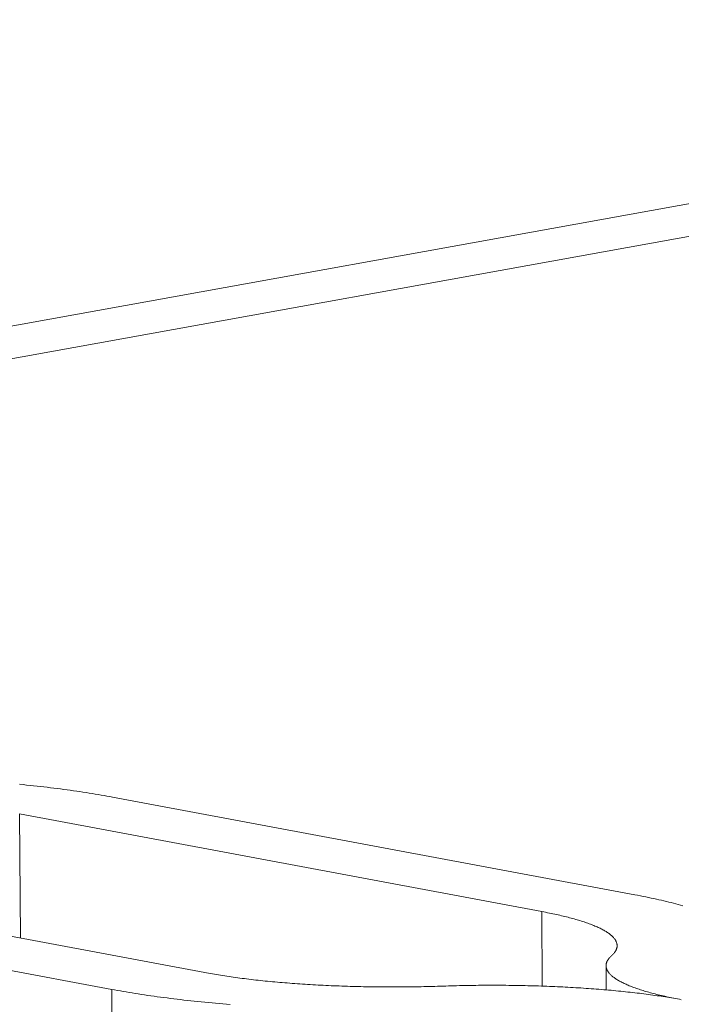
# Model space of a CAD drawing. Extents: x 1161 to 2211, y 0 to 1485.
# Drawn here: x 1649 to 1650, y 984 to 985 of the extents above; entities that cross this region are included whole.
import ezdxf

# ---------------------------------------------------------------- set-up
doc = ezdxf.new("R2010")
doc.units = 0
doc.header["$LTSCALE"] = 15
doc.layers.get('0').update_dxf_attribs({"linetype": 'CONTINUOUS'})
doc.layers.add('rahm2', color=2, linetype='CONTINUOUS', plot=False)
doc.layers.add('UK4', color=4, linetype='CONTINUOUS')

# ---------------------------------------------------------------- blocks, each defined once
blk = doc.blocks.new('W629.de_P2_2')
at = {"lineweight": 0, "extrusion": (-5.55112e-17, 0.965885, 0.258972)}
for p, q in [((176.45562, 367.66295), (174.52569, 367.31433)), ((174.58336, 367.30355), (176.5133, 367.65219)), ((175.7646, 367.09883), (175.42784, 367.16178)), ((175.36791, 367.15094), (175.70466, 367.08798)), ((175.36791, 367.15094), (175.36836, 367.07089)), ((175.1505, 367.11163), (175.48725, 367.04866)), ((175.4273, 367.03781), (175.09054, 367.10079)), ((175.70466, 367.08798), (175.70493, 367.03995)), ((175.74602, 367.05309), (175.74611, 367.0375)), ((175.4273, 367.03781), (176.16637, 236.80856))]:
    blk.add_line(p, q, dxfattribs=at)
at = {"lineweight": 0}
for points in [[(175.36782, 367.17003), (175.37011, 367.16981), (175.37238, 367.16957), (175.37463, 367.16934), (175.37688, 367.1691), (175.37911, 367.16885), (175.38132, 367.1686), (175.38352, 367.16835), (175.38571, 367.16809), (175.38788, 367.16783), (175.39004, 367.16757), (175.39218, 367.1673), (175.3943, 367.16702), (175.39641, 367.16675), (175.39851, 367.16646), (175.40058, 367.16618), (175.40265, 367.16589), (175.40469, 367.16559), (175.40672, 367.1653), (175.40873, 367.165), (175.41072, 367.16469), (175.4127, 367.16438), (175.41465, 367.16407), (175.41659, 367.16375), (175.41851, 367.16343), (175.42042, 367.16311), (175.4223, 367.16278), (175.42417, 367.16245), (175.42602, 367.16211), (175.42784, 367.16178)], [(175.7646, 367.09883), (175.76641, 367.09848), (175.7682, 367.09814), (175.76997, 367.09779), (175.77172, 367.09744), (175.77345, 367.09708), (175.77516, 367.09672), (175.77685, 367.09636), (175.77852, 367.096), (175.78017, 367.09563), (175.7818, 367.09526), (175.78341, 367.09488), (175.78499, 367.0945), (175.78656, 367.09412), (175.7881, 367.09374), (175.78962, 367.09335), (175.79112, 367.09296), (175.7926, 367.09257), (175.79405, 367.09218), (175.79548, 367.09178)], [(175.70466, 367.08798), (175.70589, 367.08775), (175.7071, 367.08752), (175.70829, 367.08728), (175.70948, 367.08705), (175.71064, 367.08681), (175.7118, 367.08656), (175.71294, 367.08632), (175.71407, 367.08607), (175.71518, 367.08582), (175.71628, 367.08557), (175.71737, 367.08532), (175.71844, 367.08506), (175.7195, 367.08481), (175.72054, 367.08455), (175.72157, 367.08429), (175.72258, 367.08402), (175.72358, 367.08376), (175.72456, 367.08349), (175.72553, 367.08322), (175.72648, 367.08295), (175.72742, 367.08268), (175.72834, 367.0824), (175.72925, 367.08213), (175.73014, 367.08185), (175.73101, 367.08157), (175.73187, 367.08129), (175.73271, 367.081), (175.73354, 367.08072), (175.73435, 367.08043), (175.73515, 367.08014), (175.73593, 367.07986), (175.73669, 367.07956), (175.73744, 367.07927), (175.73817, 367.07898), (175.73888, 367.07868), (175.73958, 367.07839), (175.74026, 367.07809), (175.74092, 367.07779), (175.74156, 367.07749), (175.74219, 367.07719), (175.74281, 367.07688), (175.7434, 367.07658), (175.74398, 367.07627), (175.74454, 367.07597), (175.74509, 367.07566), (175.74561, 367.07535), (175.74612, 367.07504), (175.74662, 367.07473), (175.74709, 367.07442), (175.74755, 367.0741), (175.74799, 367.07379), (175.74841, 367.07347), (175.74881, 367.07316), (175.7492, 367.07284), (175.74957, 367.07253), (175.74992, 367.07221), (175.75026, 367.07189), (175.75057, 367.07157), (175.75087, 367.07125), (175.75115, 367.07093), (175.75141, 367.07061), (175.75166, 367.07029), (175.75188, 367.06997), (175.75209, 367.06964), (175.75228, 367.06932), (175.75246, 367.069), (175.75261, 367.06867), (175.75275, 367.06835), (175.75287, 367.06802), (175.75297, 367.0677), (175.75305, 367.06737), (175.75311, 367.06705), (175.75316, 367.06672), (175.75319, 367.0664), (175.7532, 367.06607), (175.75319, 367.06575), (175.75316, 367.06542), (175.75312, 367.0651), (175.75306, 367.06477), (175.75298, 367.06444), (175.75288, 367.06412), (175.75276, 367.06379), (175.75263, 367.06347), (175.75247, 367.06314), (175.7523, 367.06282), (175.75212, 367.06249), (175.75191, 367.06217), (175.75168, 367.06185), (175.75144, 367.06152), (175.75118, 367.0612), (175.7509, 367.06088), (175.75061, 367.06055), (175.75029, 367.06023), (175.74996, 367.05991), (175.74961, 367.05959)], [(175.79456, 367.03119), (175.79334, 367.03142), (175.79213, 367.03166), (175.79093, 367.03189), (175.78975, 367.03213), (175.78858, 367.03237), (175.78743, 367.03261), (175.78628, 367.03286), (175.78516, 367.0331), (175.78404, 367.03335), (175.78294, 367.0336), (175.78186, 367.03386), (175.78078, 367.03411), (175.77973, 367.03437), (175.77868, 367.03463), (175.77766, 367.03489), (175.77664, 367.03516), (175.77565, 367.03542), (175.77466, 367.03569), (175.7737, 367.03596), (175.77274, 367.03623), (175.77181, 367.0365), (175.77088, 367.03678), (175.76998, 367.03705), (175.76909, 367.03733), (175.76821, 367.03761), (175.76735, 367.03789), (175.76651, 367.03817), (175.76568, 367.03846), (175.76487, 367.03875), (175.76407, 367.03903), (175.76329, 367.03932), (175.76253, 367.03961), (175.76179, 367.03991), (175.76106, 367.0402), (175.76034, 367.0405), (175.75965, 367.04079), (175.75897, 367.04109), (175.7583, 367.04139), (175.75766, 367.04169), (175.75703, 367.04199), (175.75641, 367.0423), (175.75582, 367.0426), (175.75524, 367.04291), (175.75468, 367.04321), (175.75413, 367.04352), (175.75361, 367.04383), (175.7531, 367.04414), (175.7526, 367.04445), (175.75213, 367.04476), (175.75167, 367.04508), (175.75123, 367.04539), (175.75081, 367.04571), (175.75041, 367.04602), (175.75002, 367.04634), (175.74965, 367.04665), (175.7493, 367.04697), (175.74896, 367.04729), (175.74865, 367.04761), (175.74835, 367.04793), (175.74807, 367.04825), (175.74781, 367.04857), (175.74756, 367.04889), (175.74734, 367.04922), (175.74713, 367.04954), (175.74694, 367.04986), (175.74676, 367.05018), (175.74661, 367.05051), (175.74647, 367.05083), (175.74635, 367.05116), (175.74625, 367.05148), (175.74617, 367.05181), (175.74611, 367.05213), (175.74606, 367.05246), (175.74603, 367.05278), (175.74602, 367.05311), (175.74603, 367.05343), (175.74606, 367.05376), (175.7461, 367.05409), (175.74616, 367.05441), (175.74624, 367.05474), (175.74634, 367.05506), (175.74646, 367.05539), (175.74659, 367.05571), (175.74675, 367.05604), (175.74692, 367.05636), (175.7471, 367.05669), (175.74731, 367.05701), (175.74754, 367.05734), (175.74778, 367.05766), (175.74804, 367.05798), (175.74832, 367.05831), (175.74861, 367.05863), (175.74893, 367.05895), (175.74926, 367.05927), (175.74961, 367.05959)], [(175.48725, 367.04866), (175.48849, 367.04843), (175.48974, 367.0482), (175.491, 367.04798), (175.49227, 367.04776), (175.49356, 367.04754), (175.49486, 367.04732), (175.49617, 367.04711), (175.49749, 367.0469), (175.49883, 367.04669), (175.50018, 367.04648), (175.50154, 367.04628), (175.50291, 367.04608), (175.50429, 367.04588), (175.50568, 367.04568), (175.50708, 367.04549), (175.5085, 367.0453), (175.50993, 367.04511), (175.51136, 367.04493), (175.51281, 367.04474), (175.51427, 367.04456), (175.51573, 367.04439), (175.51721, 367.04421), (175.5187, 367.04404), (175.5202, 367.04387), (175.5217, 367.04371), (175.52322, 367.04355), (175.52475, 367.04339), (175.52628, 367.04323), (175.52783, 367.04308), (175.52938, 367.04292), (175.53094, 367.04278), (175.53251, 367.04263), (175.53409, 367.04249), (175.53567, 367.04235), (175.53727, 367.04221), (175.53887, 367.04208), (175.54048, 367.04195), (175.5421, 367.04182), (175.54372, 367.0417), (175.54535, 367.04158), (175.54699, 367.04146), (175.54864, 367.04135), (175.55029, 367.04124), (175.55195, 367.04113), (175.55361, 367.04102), (175.55528, 367.04092), (175.55696, 367.04082), (175.55864, 367.04073), (175.56033, 367.04063), (175.56203, 367.04054), (175.56372, 367.04046), (175.56543, 367.04038), (175.56714, 367.0403), (175.56885, 367.04022), (175.57057, 367.04015), (175.57229, 367.04008), (175.57402, 367.04001), (175.57575, 367.03995), (175.57748, 367.03989), (175.57922, 367.03983), (175.58096, 367.03978), (175.58271, 367.03973), (175.58445, 367.03968), (175.58621, 367.03963), (175.58796, 367.03959), (175.58971, 367.03956), (175.59147, 367.03952), (175.59323, 367.03949), (175.595, 367.03947), (175.59676, 367.03944), (175.59853, 367.03942), (175.60029, 367.0394), (175.60206, 367.03939), (175.60383, 367.03938), (175.6056, 367.03937), (175.60737, 367.03937), (175.60914, 367.03937), (175.61091, 367.03937), (175.61269, 367.03938), (175.61446, 367.03939), (175.61623, 367.0394), (175.618, 367.03942), (175.61977, 367.03944), (175.62154, 367.03946), (175.62331, 367.03948), (175.62508, 367.03951), (175.62684, 367.03955), (175.62861, 367.03958), (175.63037, 367.03962), (175.63213, 367.03966), (175.63389, 367.03971), (175.63565, 367.03976), (175.6374, 367.03981), (175.63916, 367.03987), (175.6409, 367.03993)], [(175.79456, 367.03119), (175.79333, 367.03142), (175.79208, 367.03165), (175.79082, 367.03187), (175.78954, 367.03209), (175.78826, 367.03231), (175.78696, 367.03253), (175.78565, 367.03274), (175.78432, 367.03295), (175.78299, 367.03316), (175.78164, 367.03337), (175.78028, 367.03357), (175.77891, 367.03377), (175.77753, 367.03397), (175.77613, 367.03417), (175.77473, 367.03436), (175.77331, 367.03455), (175.77189, 367.03474), (175.77045, 367.03493), (175.769, 367.03511), (175.76755, 367.03529), (175.76608, 367.03546), (175.7646, 367.03564), (175.76311, 367.03581), (175.76161, 367.03598), (175.76011, 367.03614), (175.75859, 367.03631), (175.75706, 367.03647), (175.75553, 367.03662), (175.75399, 367.03678), (175.75243, 367.03693), (175.75087, 367.03708), (175.7493, 367.03722), (175.74772, 367.03736), (175.74614, 367.0375), (175.74454, 367.03764), (175.74294, 367.03777), (175.74133, 367.0379), (175.73971, 367.03803), (175.73809, 367.03815), (175.73646, 367.03827), (175.73482, 367.03839), (175.73317, 367.0385), (175.73152, 367.03862), (175.72986, 367.03872), (175.7282, 367.03883), (175.72653, 367.03893), (175.72485, 367.03903), (175.72317, 367.03913), (175.72148, 367.03922), (175.71978, 367.03931), (175.71808, 367.03939), (175.71638, 367.03948), (175.71467, 367.03956), (175.71296, 367.03963), (175.71124, 367.03971), (175.70952, 367.03978), (175.70779, 367.03984), (175.70606, 367.03991), (175.70433, 367.03997), (175.70259, 367.04002), (175.70085, 367.04008), (175.6991, 367.04013), (175.69735, 367.04017), (175.6956, 367.04022), (175.69385, 367.04026), (175.69209, 367.04029), (175.69034, 367.04033), (175.68858, 367.04036), (175.68681, 367.04039), (175.68505, 367.04041), (175.68328, 367.04043), (175.68152, 367.04045), (175.67975, 367.04046), (175.67798, 367.04047), (175.67621, 367.04048), (175.67444, 367.04048), (175.67267, 367.04048), (175.67089, 367.04048), (175.66912, 367.04047), (175.66735, 367.04047), (175.66558, 367.04045), (175.66381, 367.04044), (175.66204, 367.04042), (175.66027, 367.04039), (175.6585, 367.04037), (175.65673, 367.04034), (175.65496, 367.04031), (175.6532, 367.04027), (175.65144, 367.04023), (175.64968, 367.04019), (175.64792, 367.04014), (175.64616, 367.04009), (175.64441, 367.04004), (175.64265, 367.03999), (175.6409, 367.03993)], [(175.4273, 367.03781), (175.42913, 367.03748), (175.43097, 367.03714), (175.43284, 367.03681), (175.43473, 367.03648), (175.43663, 367.03616), (175.43855, 367.03584), (175.44049, 367.03552), (175.44245, 367.03521), (175.44443, 367.0349), (175.44642, 367.03459), (175.44843, 367.03429), (175.45046, 367.03399), (175.45251, 367.0337), (175.45457, 367.03341), (175.45665, 367.03312), (175.45874, 367.03284), (175.46085, 367.03256), (175.46298, 367.03229), (175.46512, 367.03202), (175.46728, 367.03175), (175.46945, 367.03149), (175.47164, 367.03123), (175.47384, 367.03098), (175.47605, 367.03073), (175.47829, 367.03049), (175.48053, 367.03025), (175.48279, 367.03001), (175.48506, 367.02978), (175.48734, 367.02955), (175.48964, 367.02933), (175.49195, 367.02911), (175.49428, 367.02889), (175.49661, 367.02868), (175.49896, 367.02848), (175.50132, 367.02827), (175.50369, 367.02808)]]:
    blk.add_lwpolyline(points, dxfattribs=at)
blk = doc.blocks.new('W629.de_P2_1')
at = {"lineweight": 0, "extrusion": (-5.55112e-17, 0.965885, 0.258972)}
for p, q in [((176.45562, 367.66295), (174.52569, 367.31433)), ((174.58336, 367.30355), (176.5133, 367.65219)), ((175.7646, 367.09883), (175.42784, 367.16178)), ((175.36791, 367.15094), (175.70466, 367.08798)), ((175.1505, 367.11163), (175.48725, 367.04866)), ((175.4273, 367.03781), (175.09054, 367.10079)), ((175.74602, 367.05309), (175.74611, 367.0375))]:
    blk.add_line(p, q, dxfattribs=at)
at = {"lineweight": 0}
for points in [[(175.36782, 367.17003), (175.37011, 367.16981), (175.37238, 367.16957), (175.37463, 367.16934), (175.37688, 367.1691), (175.37911, 367.16885), (175.38132, 367.1686), (175.38352, 367.16835), (175.38571, 367.16809), (175.38788, 367.16783), (175.39004, 367.16757), (175.39218, 367.1673), (175.3943, 367.16702), (175.39641, 367.16675), (175.39851, 367.16646), (175.40058, 367.16618), (175.40265, 367.16589), (175.40469, 367.16559), (175.40672, 367.1653), (175.40873, 367.165), (175.41072, 367.16469), (175.4127, 367.16438), (175.41465, 367.16407), (175.41659, 367.16375), (175.41851, 367.16343), (175.42042, 367.16311), (175.4223, 367.16278), (175.42417, 367.16245), (175.42602, 367.16211), (175.42784, 367.16178)], [(175.7646, 367.09883), (175.76641, 367.09848), (175.7682, 367.09814), (175.76997, 367.09779), (175.77172, 367.09744), (175.77345, 367.09708), (175.77516, 367.09672), (175.77685, 367.09636), (175.77852, 367.096), (175.78017, 367.09563), (175.7818, 367.09526), (175.78341, 367.09488), (175.78499, 367.0945), (175.78656, 367.09412), (175.7881, 367.09374), (175.78962, 367.09335), (175.79112, 367.09296), (175.7926, 367.09257), (175.79405, 367.09218), (175.79548, 367.09178)], [(175.70466, 367.08798), (175.70589, 367.08775), (175.7071, 367.08752), (175.70829, 367.08728), (175.70948, 367.08705), (175.71064, 367.08681), (175.7118, 367.08656), (175.71294, 367.08632), (175.71407, 367.08607), (175.71518, 367.08582), (175.71628, 367.08557), (175.71737, 367.08532), (175.71844, 367.08506), (175.7195, 367.08481), (175.72054, 367.08455), (175.72157, 367.08429), (175.72258, 367.08402), (175.72358, 367.08376), (175.72456, 367.08349), (175.72553, 367.08322), (175.72648, 367.08295), (175.72742, 367.08268), (175.72834, 367.0824), (175.72925, 367.08213), (175.73014, 367.08185), (175.73101, 367.08157), (175.73187, 367.08129), (175.73271, 367.081), (175.73354, 367.08072), (175.73435, 367.08043), (175.73515, 367.08014), (175.73593, 367.07986), (175.73669, 367.07956), (175.73744, 367.07927), (175.73817, 367.07898), (175.73888, 367.07868), (175.73958, 367.07839), (175.74026, 367.07809), (175.74092, 367.07779), (175.74156, 367.07749), (175.74219, 367.07719), (175.74281, 367.07688), (175.7434, 367.07658), (175.74398, 367.07627), (175.74454, 367.07597), (175.74509, 367.07566), (175.74561, 367.07535), (175.74612, 367.07504), (175.74662, 367.07473), (175.74709, 367.07442), (175.74755, 367.0741), (175.74799, 367.07379), (175.74841, 367.07347), (175.74881, 367.07316), (175.7492, 367.07284), (175.74957, 367.07253), (175.74992, 367.07221), (175.75026, 367.07189), (175.75057, 367.07157), (175.75087, 367.07125), (175.75115, 367.07093), (175.75141, 367.07061), (175.75166, 367.07029), (175.75188, 367.06997), (175.75209, 367.06964), (175.75228, 367.06932), (175.75246, 367.069), (175.75261, 367.06867), (175.75275, 367.06835), (175.75287, 367.06802), (175.75297, 367.0677), (175.75305, 367.06737), (175.75311, 367.06705), (175.75316, 367.06672), (175.75319, 367.0664), (175.7532, 367.06607), (175.75319, 367.06575), (175.75316, 367.06542), (175.75312, 367.0651), (175.75306, 367.06477), (175.75298, 367.06444), (175.75288, 367.06412), (175.75276, 367.06379), (175.75263, 367.06347), (175.75247, 367.06314), (175.7523, 367.06282), (175.75212, 367.06249), (175.75191, 367.06217), (175.75168, 367.06185), (175.75144, 367.06152), (175.75118, 367.0612), (175.7509, 367.06088), (175.75061, 367.06055), (175.75029, 367.06023), (175.74996, 367.05991), (175.74961, 367.05959)], [(175.79456, 367.03119), (175.79334, 367.03142), (175.79213, 367.03166), (175.79093, 367.03189), (175.78975, 367.03213), (175.78858, 367.03237), (175.78743, 367.03261), (175.78628, 367.03286), (175.78516, 367.0331), (175.78404, 367.03335), (175.78294, 367.0336), (175.78186, 367.03386), (175.78078, 367.03411), (175.77973, 367.03437), (175.77868, 367.03463), (175.77766, 367.03489), (175.77664, 367.03516), (175.77565, 367.03542), (175.77466, 367.03569), (175.7737, 367.03596), (175.77274, 367.03623), (175.77181, 367.0365), (175.77088, 367.03678), (175.76998, 367.03705), (175.76909, 367.03733), (175.76821, 367.03761), (175.76735, 367.03789), (175.76651, 367.03817), (175.76568, 367.03846), (175.76487, 367.03875), (175.76407, 367.03903), (175.76329, 367.03932), (175.76253, 367.03961), (175.76179, 367.03991), (175.76106, 367.0402), (175.76034, 367.0405), (175.75965, 367.04079), (175.75897, 367.04109), (175.7583, 367.04139), (175.75766, 367.04169), (175.75703, 367.04199), (175.75641, 367.0423), (175.75582, 367.0426), (175.75524, 367.04291), (175.75468, 367.04321), (175.75413, 367.04352), (175.75361, 367.04383), (175.7531, 367.04414), (175.7526, 367.04445), (175.75213, 367.04476), (175.75167, 367.04508), (175.75123, 367.04539), (175.75081, 367.04571), (175.75041, 367.04602), (175.75002, 367.04634), (175.74965, 367.04665), (175.7493, 367.04697), (175.74896, 367.04729), (175.74865, 367.04761), (175.74835, 367.04793), (175.74807, 367.04825), (175.74781, 367.04857), (175.74756, 367.04889), (175.74734, 367.04922), (175.74713, 367.04954), (175.74694, 367.04986), (175.74676, 367.05018), (175.74661, 367.05051), (175.74647, 367.05083), (175.74635, 367.05116), (175.74625, 367.05148), (175.74617, 367.05181), (175.74611, 367.05213), (175.74606, 367.05246), (175.74603, 367.05278), (175.74602, 367.05311), (175.74603, 367.05343), (175.74606, 367.05376), (175.7461, 367.05409), (175.74616, 367.05441), (175.74624, 367.05474), (175.74634, 367.05506), (175.74646, 367.05539), (175.74659, 367.05571), (175.74675, 367.05604), (175.74692, 367.05636), (175.7471, 367.05669), (175.74731, 367.05701), (175.74754, 367.05734), (175.74778, 367.05766), (175.74804, 367.05798), (175.74832, 367.05831), (175.74861, 367.05863), (175.74893, 367.05895), (175.74926, 367.05927), (175.74961, 367.05959)], [(175.48725, 367.04866), (175.48849, 367.04843), (175.48974, 367.0482), (175.491, 367.04798), (175.49227, 367.04776), (175.49356, 367.04754), (175.49486, 367.04732), (175.49617, 367.04711), (175.49749, 367.0469), (175.49883, 367.04669), (175.50018, 367.04648), (175.50154, 367.04628), (175.50291, 367.04608), (175.50429, 367.04588), (175.50568, 367.04568), (175.50708, 367.04549), (175.5085, 367.0453), (175.50993, 367.04511), (175.51136, 367.04493), (175.51281, 367.04474), (175.51427, 367.04456), (175.51573, 367.04439), (175.51721, 367.04421), (175.5187, 367.04404), (175.5202, 367.04387), (175.5217, 367.04371), (175.52322, 367.04355), (175.52475, 367.04339), (175.52628, 367.04323), (175.52783, 367.04308), (175.52938, 367.04292), (175.53094, 367.04278), (175.53251, 367.04263), (175.53409, 367.04249), (175.53567, 367.04235), (175.53727, 367.04221), (175.53887, 367.04208), (175.54048, 367.04195), (175.5421, 367.04182), (175.54372, 367.0417), (175.54535, 367.04158), (175.54699, 367.04146), (175.54864, 367.04135), (175.55029, 367.04124), (175.55195, 367.04113), (175.55361, 367.04102), (175.55528, 367.04092), (175.55696, 367.04082), (175.55864, 367.04073), (175.56033, 367.04063), (175.56203, 367.04054), (175.56372, 367.04046), (175.56543, 367.04038), (175.56714, 367.0403), (175.56885, 367.04022), (175.57057, 367.04015), (175.57229, 367.04008), (175.57402, 367.04001), (175.57575, 367.03995), (175.57748, 367.03989), (175.57922, 367.03983), (175.58096, 367.03978), (175.58271, 367.03973), (175.58445, 367.03968), (175.58621, 367.03963), (175.58796, 367.03959), (175.58971, 367.03956), (175.59147, 367.03952), (175.59323, 367.03949), (175.595, 367.03947), (175.59676, 367.03944), (175.59853, 367.03942), (175.60029, 367.0394), (175.60206, 367.03939), (175.60383, 367.03938), (175.6056, 367.03937), (175.60737, 367.03937), (175.60914, 367.03937), (175.61091, 367.03937), (175.61269, 367.03938), (175.61446, 367.03939), (175.61623, 367.0394), (175.618, 367.03942), (175.61977, 367.03944), (175.62154, 367.03946), (175.62331, 367.03948), (175.62508, 367.03951), (175.62684, 367.03955), (175.62861, 367.03958), (175.63037, 367.03962), (175.63213, 367.03966), (175.63389, 367.03971), (175.63565, 367.03976), (175.6374, 367.03981), (175.63916, 367.03987), (175.6409, 367.03993)], [(175.79456, 367.03119), (175.79333, 367.03142), (175.79208, 367.03165), (175.79082, 367.03187), (175.78954, 367.03209), (175.78826, 367.03231), (175.78696, 367.03253), (175.78565, 367.03274), (175.78432, 367.03295), (175.78299, 367.03316), (175.78164, 367.03337), (175.78028, 367.03357), (175.77891, 367.03377), (175.77753, 367.03397), (175.77613, 367.03417), (175.77473, 367.03436), (175.77331, 367.03455), (175.77189, 367.03474), (175.77045, 367.03493), (175.769, 367.03511), (175.76755, 367.03529), (175.76608, 367.03546), (175.7646, 367.03564), (175.76311, 367.03581), (175.76161, 367.03598), (175.76011, 367.03614), (175.75859, 367.03631), (175.75706, 367.03647), (175.75553, 367.03662), (175.75399, 367.03678), (175.75243, 367.03693), (175.75087, 367.03708), (175.7493, 367.03722), (175.74772, 367.03736), (175.74614, 367.0375), (175.74454, 367.03764), (175.74294, 367.03777), (175.74133, 367.0379), (175.73971, 367.03803), (175.73809, 367.03815), (175.73646, 367.03827), (175.73482, 367.03839), (175.73317, 367.0385), (175.73152, 367.03862), (175.72986, 367.03872), (175.7282, 367.03883), (175.72653, 367.03893), (175.72485, 367.03903), (175.72317, 367.03913), (175.72148, 367.03922), (175.71978, 367.03931), (175.71808, 367.03939), (175.71638, 367.03948), (175.71467, 367.03956), (175.71296, 367.03963), (175.71124, 367.03971), (175.70952, 367.03978), (175.70779, 367.03984), (175.70606, 367.03991), (175.70433, 367.03997), (175.70259, 367.04002), (175.70085, 367.04008), (175.6991, 367.04013), (175.69735, 367.04017), (175.6956, 367.04022), (175.69385, 367.04026), (175.69209, 367.04029), (175.69034, 367.04033), (175.68858, 367.04036), (175.68681, 367.04039), (175.68505, 367.04041), (175.68328, 367.04043), (175.68152, 367.04045), (175.67975, 367.04046), (175.67798, 367.04047), (175.67621, 367.04048), (175.67444, 367.04048), (175.67267, 367.04048), (175.67089, 367.04048), (175.66912, 367.04047), (175.66735, 367.04047), (175.66558, 367.04045), (175.66381, 367.04044), (175.66204, 367.04042), (175.66027, 367.04039), (175.6585, 367.04037), (175.65673, 367.04034), (175.65496, 367.04031), (175.6532, 367.04027), (175.65144, 367.04023), (175.64968, 367.04019), (175.64792, 367.04014), (175.64616, 367.04009), (175.64441, 367.04004), (175.64265, 367.03999), (175.6409, 367.03993)], [(175.4273, 367.03781), (175.42913, 367.03748), (175.43097, 367.03714), (175.43284, 367.03681), (175.43473, 367.03648), (175.43663, 367.03616), (175.43855, 367.03584), (175.44049, 367.03552), (175.44245, 367.03521), (175.44443, 367.0349), (175.44642, 367.03459), (175.44843, 367.03429), (175.45046, 367.03399), (175.45251, 367.0337), (175.45457, 367.03341), (175.45665, 367.03312), (175.45874, 367.03284), (175.46085, 367.03256), (175.46298, 367.03229), (175.46512, 367.03202), (175.46728, 367.03175), (175.46945, 367.03149), (175.47164, 367.03123), (175.47384, 367.03098), (175.47605, 367.03073), (175.47829, 367.03049), (175.48053, 367.03025), (175.48279, 367.03001), (175.48506, 367.02978), (175.48734, 367.02955), (175.48964, 367.02933), (175.49195, 367.02911), (175.49428, 367.02889), (175.49661, 367.02868), (175.49896, 367.02848), (175.50132, 367.02827), (175.50369, 367.02808)]]:
    blk.add_lwpolyline(points, dxfattribs=at)

msp = doc.modelspace()

# ---------------------------------------------------------------- block references
at = {"layer": 'rahm2', "xscale": 2.199278497255703, "yscale": 2.199278497255703, "zscale": 2.199278497255703}
msp.add_blockref('W629.de_P2_2', (1263.5197, 176.667), dxfattribs=at)
at = {"layer": 'UK4', "xscale": 2.199278497255703, "yscale": 2.199278497255703, "zscale": 2.199278497255703}
msp.add_blockref('W629.de_P2_1', (1263.5197, 176.667), dxfattribs=at)

doc.saveas('drawing.dxf')
